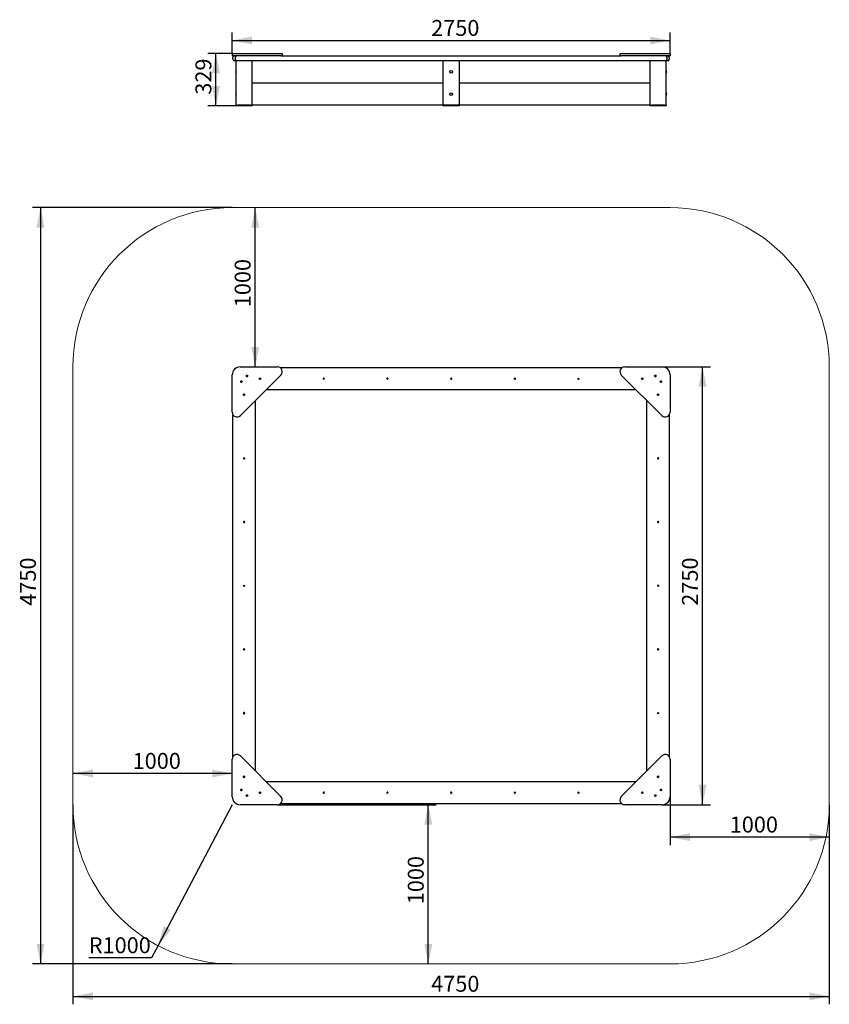
# Model space of a CAD drawing. Units: millimetres. Extents: x 47 to 5132, y 379 to 6563.
import ezdxf

# ---------------------------------------------------------------- set-up
doc = ezdxf.new("R2010")
doc.units = ezdxf.units.MM
doc.header["$LTSCALE"] = 25
doc.layers.add('THICK_LINE', color=7, linetype='Continuous', lineweight=25)
doc.styles.add('SLDTEXTSTYLE0', font='TXT', dxfattribs={"width": 0.605})
doc.dimstyles.new('SLDDIMSTYLE0', dxfattribs={"dimtxt": 100, "dimasz": 125, "dimexe": 0, "dimexo": 0.0625, "dimgap": 25, "dimtad": 2, "dimdec": 1, "dimrnd": 1e-09, "dimzin": 12, "dimdsep": 46, "dimtxsty": 'SLDTEXTSTYLE0', "dimsah": 1, "dimcen": 0.09, "dimadec": 0, "dimazin": 3, "dimtfac": 1, "dimtofl": 0, "dimtmove": 0, "dimatfit": 3, "dimfxl": 0, "dimfrac": 2, "dimtolj": 1, "dimtzin": 12, "dimarcsym": 0})
doc.dimstyles.new('SLDDIMSTYLE1', dxfattribs={"dimtxt": 100, "dimasz": 125, "dimexe": 0, "dimexo": 0.0625, "dimgap": 25, "dimtad": 0, "dimtih": 1, "dimtoh": 1, "dimdec": 1, "dimrnd": 1e-09, "dimzin": 12, "dimdsep": 46, "dimtxsty": 'SLDTEXTSTYLE0', "dimsah": 1, "dimcen": 0, "dimadec": 0, "dimazin": 3, "dimtfac": 1, "dimtofl": 0, "dimtmove": 0, "dimatfit": 3, "dimfxl": 0, "dimfrac": 2, "dimtolj": 1, "dimtzin": 12, "dimarcsym": 0})

# ---------------------------------------------------------------- blocks, each defined once
blk = doc.blocks.new('_D')
at = {"layer": 'THICK_LINE'}
for p, q in [((1384.8, 6350.8), (1229.8, 6350.8)), ((1279.8, 6021.8), (1279.8, 6350.8)), ((1406.8, 6021.8), (1229.8, 6021.8))]:
    blk.add_line(p, q, dxfattribs=at)
for points in [[(1279.8, 6350.8), (1254.8, 6225.8), (1304.8, 6225.8)], [(1279.8, 6021.8), (1304.8, 6146.8), (1254.8, 6146.8)]]:
    blk.add_solid(points, dxfattribs=at)
at = {"layer": 'THICK_LINE', "insert": (1150.9, 6092.3), "char_height": 100, "attachment_point": 1, "rotation": 90, "style": 'SLDTEXTSTYLE0'}
blk.add_mtext('329', dxfattribs=at)
blk = doc.blocks.new('_D_1')
at = {"layer": 'THICK_LINE'}
for p, q in [((1381.8, 6347.8), (1381.8, 6482.7)), ((1381.8, 6432.7), (4131.8, 6432.7)), ((4131.8, 6347.8), (4131.8, 6482.7))]:
    blk.add_line(p, q, dxfattribs=at)
for points in [[(1381.8, 6432.7), (1506.8, 6407.7), (1506.8, 6457.7)], [(4131.8, 6432.7), (4006.8, 6457.7), (4006.8, 6407.7)]]:
    blk.add_solid(points, dxfattribs=at)
at = {"layer": 'THICK_LINE', "insert": (2631.5, 6561.6), "char_height": 100, "attachment_point": 1, "style": 'SLDTEXTSTYLE0'}
blk.add_mtext('2750', dxfattribs=at)
blk = doc.blocks.new('_D_2')
at = {"layer": 'THICK_LINE'}
blk.add_line((1526.4, 4382.8), (1526.4, 5382.8), dxfattribs=at)
for points in [[(1526.4, 5382.8), (1501.4, 5257.8), (1551.4, 5257.8)], [(1526.4, 4382.8), (1551.4, 4507.8), (1501.4, 4507.8)]]:
    blk.add_solid(points, dxfattribs=at)
at = {"layer": 'THICK_LINE', "insert": (1397.5, 4757.5), "char_height": 100, "attachment_point": 1, "rotation": 90, "style": 'SLDTEXTSTYLE0'}
blk.add_mtext('1000', dxfattribs=at)
blk = doc.blocks.new('_D_3')
at = {"layer": 'THICK_LINE'}
blk.add_line((1381.8, 1829), (381.8, 1829), dxfattribs=at)
for points in [[(381.8, 1829), (506.8, 1804), (506.8, 1854)], [(1381.8, 1829), (1256.8, 1854), (1256.8, 1804)]]:
    blk.add_solid(points, dxfattribs=at)
at = {"layer": 'THICK_LINE', "insert": (756.5, 1957.9), "char_height": 100, "attachment_point": 1, "style": 'SLDTEXTSTYLE0'}
blk.add_mtext('1000', dxfattribs=at)
blk = doc.blocks.new('_D_4')
at = {"layer": 'THICK_LINE'}
for p, q in [((4131.8, 1682.8), (4131.8, 1378.9)), ((5131.8, 1632.8), (5131.8, 1378.9)), ((5131.8, 1428.9), (4131.8, 1428.9))]:
    blk.add_line(p, q, dxfattribs=at)
for points in [[(4131.8, 1428.9), (4256.8, 1403.9), (4256.8, 1453.9)], [(5131.8, 1428.9), (5006.8, 1453.9), (5006.8, 1403.9)]]:
    blk.add_solid(points, dxfattribs=at)
at = {"layer": 'THICK_LINE', "insert": (4506.5, 1557.8), "char_height": 100, "attachment_point": 1, "style": 'SLDTEXTSTYLE0'}
blk.add_mtext('1000', dxfattribs=at)
blk = doc.blocks.new('_D_5')
at = {"layer": 'THICK_LINE'}
for p, q in [((1666.8, 1632.8), (2663.5, 1632.8)), ((2613.5, 632.8), (2613.5, 1632.8))]:
    blk.add_line(p, q, dxfattribs=at)
for points in [[(2613.5, 1632.8), (2588.5, 1507.8), (2638.5, 1507.8)], [(2613.5, 632.8), (2638.5, 757.8), (2588.5, 757.8)]]:
    blk.add_solid(points, dxfattribs=at)
at = {"layer": 'THICK_LINE', "insert": (2484.6, 1007.5), "char_height": 100, "attachment_point": 1, "rotation": 90, "style": 'SLDTEXTSTYLE0'}
blk.add_mtext('1000', dxfattribs=at)
blk = doc.blocks.new('_D_6')
at = {"layer": 'THICK_LINE'}
for p, q in [((1381.8, 1632.8), (916, 747.9)), ((916, 747.9), (875.5, 670.9)), ((875.5, 670.9), (481.1, 670.9))]:
    blk.add_line(p, q, dxfattribs=at)
blk.add_solid([(916, 747.9), (996.3, 846.9), (952.1, 870.1)], dxfattribs=at)
at = {"layer": 'THICK_LINE', "insert": (481.1, 799.9), "char_height": 100, "attachment_point": 1, "style": 'SLDTEXTSTYLE0'}
blk.add_mtext('R1000', dxfattribs=at)
blk = doc.blocks.new('_D_7')
at = {"layer": 'THICK_LINE'}
for p, q in [((381.8, 1632.8), (381.8, 378.9)), ((5131.8, 1632.8), (5131.8, 378.9)), ((381.8, 428.9), (5131.8, 428.9))]:
    blk.add_line(p, q, dxfattribs=at)
for points in [[(381.8, 428.9), (506.8, 403.9), (506.8, 453.9)], [(5131.8, 428.9), (5006.8, 453.9), (5006.8, 403.9)]]:
    blk.add_solid(points, dxfattribs=at)
at = {"layer": 'THICK_LINE', "insert": (2631.5, 557.8), "char_height": 100, "attachment_point": 1, "style": 'SLDTEXTSTYLE0'}
blk.add_mtext('4750', dxfattribs=at)
blk = doc.blocks.new('_D_8')
at = {"layer": 'THICK_LINE'}
for p, q in [((1381.8, 5382.8), (127.9, 5382.8)), ((177.9, 5382.8), (177.9, 632.8)), ((1381.8, 632.8), (127.9, 632.8))]:
    blk.add_line(p, q, dxfattribs=at)
for points in [[(177.9, 5382.8), (152.9, 5257.8), (202.9, 5257.8)], [(177.9, 632.8), (202.9, 757.8), (152.9, 757.8)]]:
    blk.add_solid(points, dxfattribs=at)
at = {"layer": 'THICK_LINE', "insert": (49, 2882.5), "char_height": 100, "attachment_point": 1, "rotation": 90, "style": 'SLDTEXTSTYLE0'}
blk.add_mtext('4750', dxfattribs=at)
blk = doc.blocks.new('_D_9')
at = {"layer": 'THICK_LINE'}
for p, q in [((4081.8, 4382.8), (4385.7, 4382.8)), ((4335.7, 1632.8), (4335.7, 4382.8)), ((4081.8, 1632.8), (4385.7, 1632.8))]:
    blk.add_line(p, q, dxfattribs=at)
for points in [[(4335.7, 4382.8), (4310.7, 4257.8), (4360.7, 4257.8)], [(4335.7, 1632.8), (4360.7, 1757.8), (4310.7, 1757.8)]]:
    blk.add_solid(points, dxfattribs=at)
at = {"layer": 'THICK_LINE', "insert": (4206.7, 2882.5), "char_height": 100, "attachment_point": 1, "rotation": 90, "style": 'SLDTEXTSTYLE0'}
blk.add_mtext('2750', dxfattribs=at)

msp = doc.modelspace()

# ---------------------------------------------------------------- linework, layer by layer
at = {"color": 7, "linetype": 'Continuous', "lineweight": 25}
for p, q in [((1381.79, 6347.77), (1381.79, 6338.77)), ((1384.79, 6350.77), (1431.79, 6350.77)), ((1431.79, 6335.77), (1384.79, 6335.77)), ((1386.79, 6315.77), (1386.79, 6325.77)), ((1401.44, 6325.77), (1401.44, 6315.77)), ((1431.79, 6350.77), (1666.79, 6350.77)), ((1666.79, 6335.77), (1431.79, 6335.77)), ((1666.79, 6350.77), (1693.79, 6350.77)), ((1689.24, 6335.77), (1666.79, 6335.77)), ((1689.24, 6335.77), (3824.34, 6335.77)), ((1696.79, 6338.77), (1696.79, 6347.77)), ((3816.79, 6347.77), (3816.79, 6338.77)), ((3819.79, 6350.77), (3846.79, 6350.77)), ((3846.79, 6335.77), (3824.34, 6335.77)), ((3846.79, 6350.77), (4081.79, 6350.77)), ((4081.79, 6335.77), (3846.79, 6335.77)), ((4081.79, 6350.77), (4128.79, 6350.77)), ((4128.79, 6335.77), (4081.79, 6335.77)), ((4112.15, 6325.77), (4112.15, 6315.77)), ((4126.79, 6325.77), (4126.79, 6315.77)), ((4131.79, 6347.77), (4131.79, 6338.77)), ((1408.51, 6305.77), (1396.79, 6305.77)), ((1406.79, 6025.77), (1406.79, 6305.77)), ((1436.79, 6305.77), (1408.51, 6305.77)), ((4076.79, 6305.77), (1436.79, 6305.77)), ((1506.79, 6025.77), (1506.79, 6305.77)), ((2706.79, 6025.77), (2706.79, 6305.77)), ((2806.79, 6305.77), (2806.79, 6025.77)), ((4006.79, 6025.77), (4006.79, 6305.77)), ((4105.08, 6305.77), (4076.79, 6305.77)), ((4116.79, 6305.77), (4105.08, 6305.77)), ((4106.79, 6025.77), (4106.79, 6305.77)), ((1406.07, 6244.77), (1406.07, 6244.77)), ((1406.07, 6235.77), (1406.07, 6244.77)), ((1406.07, 6226.77), (1406.07, 6235.77)), ((1406.07, 6226.77), (1406.07, 6226.77)), ((4107.52, 6244.77), (4107.52, 6244.77)), ((4107.52, 6244.77), (4107.52, 6226.77)), ((4107.52, 6226.77), (4107.52, 6226.77)), ((1506.79, 6165.77), (2706.79, 6165.77)), ((2806.79, 6165.77), (4006.79, 6165.77)), ((1406.07, 6104.77), (1406.07, 6104.77)), ((1406.07, 6095.77), (1406.07, 6104.77)), ((1406.07, 6086.77), (1406.07, 6095.77)), ((1406.07, 6086.77), (1406.07, 6086.77)), ((4107.52, 6104.77), (4107.52, 6104.77)), ((4107.52, 6104.77), (4107.52, 6086.77)), ((4107.52, 6086.77), (4107.52, 6086.77)), ((1406.79, 6021.77), (1406.79, 6025.77)), ((1406.79, 6025.77), (1416.79, 6025.77)), ((1416.79, 6021.77), (1406.79, 6021.77)), ((1496.79, 6025.77), (1416.79, 6025.77)), ((1496.79, 6021.77), (1416.79, 6021.77)), ((1496.79, 6025.77), (1506.79, 6025.77)), ((1506.79, 6021.77), (1496.79, 6021.77)), ((1506.79, 6025.77), (1506.79, 6021.77)), ((2706.79, 6025.77), (1506.79, 6025.77)), ((2716.79, 6025.77), (2706.79, 6025.77)), ((2706.79, 6021.77), (2706.79, 6025.77)), ((2716.79, 6021.77), (2706.79, 6021.77)), ((2796.79, 6025.77), (2716.79, 6025.77)), ((2796.79, 6021.77), (2716.79, 6021.77)), ((2806.79, 6025.77), (2796.79, 6025.77)), ((2806.79, 6021.77), (2796.79, 6021.77)), ((2806.79, 6025.77), (2806.79, 6021.77)), ((4006.79, 6025.77), (2806.79, 6025.77)), ((4006.79, 6021.77), (4006.79, 6025.77)), ((4006.79, 6025.77), (4016.79, 6025.77)), ((4016.79, 6021.77), (4006.79, 6021.77)), ((4096.79, 6025.77), (4016.79, 6025.77)), ((4096.79, 6021.77), (4016.79, 6021.77)), ((4096.79, 6025.77), (4106.79, 6025.77)), ((4106.79, 6021.77), (4096.79, 6021.77)), ((4106.79, 6025.77), (4106.79, 6021.77)), ((1381.79, 4097.76), (1381.79, 4332.76)), ((1431.79, 4382.76), (1666.79, 4382.76)), ((1688.01, 4331.55), (1433.01, 4076.55)), ((1683.38, 4377.76), (3830.21, 4377.76)), ((4080.58, 4076.55), (3825.58, 4331.55)), ((3846.79, 4382.76), (4081.79, 4382.76)), ((4131.79, 4332.76), (4131.79, 4097.76)), ((1438.62, 4286.42), (1438.62, 4293.75)), ((1439.62, 4293.75), (1439.62, 4286.42)), ((1473.97, 4321.77), (1473.97, 4329.1)), ((1474.97, 4329.1), (1474.97, 4321.77)), ((1554.96, 4304.55), (1557.7, 4311.35)), ((1558.63, 4310.97), (1555.88, 4304.17)), ((1957.56, 4304.14), (1955.08, 4311.04)), ((1956.02, 4311.38), (1958.51, 4304.48)), ((2357.5, 4304.13), (2355.14, 4311.07)), ((2356.08, 4311.39), (2358.45, 4304.45)), ((2753.1, 4308.03), (2760.42, 4308.48)), ((2760.48, 4307.49), (2753.16, 4307.04)), ((3157.5, 4304.13), (3155.14, 4311.07)), ((3156.08, 4311.39), (3158.45, 4304.45)), ((3560.43, 4307.07), (3553.11, 4307.45)), ((3553.16, 4308.45), (3560.48, 4308.06)), ((3957.5, 4304.13), (3955.14, 4311.07)), ((3956.08, 4311.39), (3958.45, 4304.45)), ((4035.45, 4325.94), (4042.78, 4325.94)), ((4042.78, 4324.94), (4035.45, 4324.94)), ((4070.8, 4290.58), (4078.14, 4290.58)), ((4078.14, 4289.58), (4070.8, 4289.58)), ((1453.16, 4207.05), (1460.1, 4209.42)), ((1460.42, 4208.47), (1453.48, 4206.1)), ((3919.37, 4237.76), (1594.22, 4237.76)), ((4060.01, 4205.92), (4053.21, 4208.67)), ((4053.58, 4209.6), (4060.38, 4206.85)), ((1526.79, 4170.33), (1526.79, 1845.19)), ((3986.79, 1845.19), (3986.79, 4170.33)), ((1386.79, 1934.34), (1386.79, 4081.18)), ((4126.79, 4081.18), (4126.79, 1934.34)), ((1456.1, 3804.13), (1456.49, 3811.45)), ((1457.49, 3811.39), (1457.1, 3804.07)), ((4053.17, 3806.99), (4060.07, 3809.47)), ((4060.41, 3808.53), (4053.51, 3806.05)), ((1453.16, 3407.05), (1460.1, 3409.42)), ((1460.42, 3408.47), (1453.48, 3406.1)), ((4053.16, 3407.05), (4060.1, 3409.42)), ((4060.42, 3408.47), (4053.48, 3406.1)), ((1456.52, 3004.07), (1456.07, 3011.39)), ((1457.07, 3011.45), (1457.52, 3004.13)), ((4056.52, 3004.07), (4056.07, 3011.39)), ((4057.07, 3011.45), (4057.52, 3004.13)), ((1453.16, 2607.05), (1460.1, 2609.42)), ((1460.42, 2608.47), (1453.48, 2606.1)), ((4053.16, 2607.05), (4060.1, 2609.42)), ((4060.42, 2608.47), (4053.48, 2606.1)), ((1453.17, 2206.99), (1460.07, 2209.47)), ((1460.41, 2208.53), (1453.51, 2206.05)), ((4056.1, 2204.13), (4056.49, 2211.45)), ((4057.49, 2211.39), (4057.1, 2204.07)), ((1381.79, 1682.76), (1381.79, 1917.76)), ((1433.01, 1938.97), (1688.01, 1683.97)), ((3825.58, 1683.97), (4080.58, 1938.97)), ((4131.79, 1917.76), (4131.79, 1682.76)), ((1460.01, 1805.92), (1453.21, 1808.67)), ((1453.58, 1809.6), (1460.38, 1806.85)), ((4053.16, 1807.05), (4060.1, 1809.42)), ((4060.42, 1808.47), (4053.48, 1806.1)), ((1594.22, 1777.76), (3919.37, 1777.76)), ((1435.45, 1725.94), (1442.78, 1725.94)), ((1442.78, 1724.94), (1435.45, 1724.94)), ((1470.8, 1690.58), (1478.14, 1690.58)), ((1478.14, 1689.58), (1470.8, 1689.58)), ((1557.5, 1704.13), (1555.14, 1711.07)), ((1556.08, 1711.39), (1558.45, 1704.45)), ((1960.43, 1707.07), (1953.11, 1707.45)), ((1953.16, 1708.45), (1960.48, 1708.06)), ((2357.5, 1704.13), (2355.14, 1711.07)), ((2356.08, 1711.39), (2358.45, 1704.45)), ((2753.1, 1708.03), (2760.42, 1708.48)), ((2760.48, 1707.49), (2753.16, 1707.04)), ((3157.5, 1704.13), (3155.14, 1711.07)), ((3156.08, 1711.39), (3158.45, 1704.45)), ((3557.56, 1704.14), (3555.08, 1711.04)), ((3556.02, 1711.38), (3558.51, 1704.48)), ((3954.96, 1704.55), (3957.7, 1711.35)), ((3958.63, 1710.97), (3955.88, 1704.17)), ((4038.62, 1686.42), (4038.62, 1693.75)), ((4039.62, 1693.75), (4039.62, 1686.42)), ((4073.97, 1721.77), (4073.97, 1729.1)), ((4074.97, 1729.1), (4074.97, 1721.77)), ((1666.79, 1632.76), (1431.79, 1632.76)), ((3830.21, 1637.76), (1683.38, 1637.76)), ((4081.79, 1632.76), (3846.79, 1632.76))]:
    msp.add_line(p, q, dxfattribs=at)
at = {"color": 7, "linetype": 'Continuous', "lineweight": 25, "flags": 128}
for points in [[(1401.44, 6325.77), (1401.57, 6327.72), (1401.98, 6329.6), (1402.63, 6331.33), (1403.51, 6332.84), (1404.58, 6334.09), (1405.8, 6335.01), (1407.13, 6335.58), (1408.51, 6335.77)], [(1408.51, 6335.77), (1407.13, 6335.58), (1405.8, 6335.01), (1404.58, 6334.09), (1403.51, 6332.84), (1402.63, 6331.33), (1401.98, 6329.6), (1401.57, 6327.72), (1401.44, 6325.77)], [(1408.51, 6305.77), (1407.13, 6305.96), (1405.8, 6306.53), (1404.58, 6307.46), (1403.51, 6308.7), (1402.63, 6310.22), (1401.98, 6311.94), (1401.57, 6313.82), (1401.44, 6315.77)], [(1401.44, 6315.77), (1401.57, 6313.82), (1401.98, 6311.94), (1402.63, 6310.22), (1403.51, 6308.7), (1404.58, 6307.46), (1405.8, 6306.53), (1407.13, 6305.96), (1408.51, 6305.77)], [(4112.15, 6325.77), (4112.01, 6327.72), (4111.61, 6329.6), (4110.96, 6331.33), (4110.08, 6332.84), (4109.01, 6334.09), (4107.78, 6335.01), (4106.46, 6335.58), (4105.08, 6335.77)], [(4105.08, 6335.77), (4106.46, 6335.58), (4107.78, 6335.01), (4109.01, 6334.09), (4110.08, 6332.84), (4110.96, 6331.33), (4111.61, 6329.6), (4112.01, 6327.72), (4112.15, 6325.77)], [(4105.08, 6305.77), (4106.46, 6305.96), (4107.78, 6306.53), (4109.01, 6307.46), (4110.08, 6308.7), (4110.96, 6310.22), (4111.61, 6311.94), (4112.01, 6313.82), (4112.15, 6315.77)], [(4112.15, 6315.77), (4112.01, 6313.82), (4111.61, 6311.94), (4110.96, 6310.22), (4110.08, 6308.7), (4109.01, 6307.46), (4107.78, 6306.53), (4106.46, 6305.96), (4105.08, 6305.77)]]:
    msp.add_lwpolyline(points, dxfattribs=at)
at = {"color": 7, "linetype": 'Continuous', "lineweight": 25}
for centre, radius in [((2756.79, 6235.77), 9), ((2756.79, 6095.77), 9), ((1474.47, 4325.44), 4.5), ((4039.12, 4325.44), 4.5), ((1439.12, 4290.08), 4.5), ((1556.79, 4307.76), 4.5), ((1956.79, 4307.76), 2), ((2356.79, 4307.76), 2), ((2756.79, 4307.76), 2), ((3156.79, 4307.76), 2), ((3556.79, 4307.76), 2), ((3956.79, 4307.76), 4.5), ((4074.47, 4290.08), 4.5), ((1456.79, 4207.76), 4.5), ((4056.79, 4207.76), 4.5), ((1456.79, 3807.76), 2), ((4056.79, 3807.76), 2), ((1456.79, 3407.76), 2), ((4056.79, 3407.76), 2), ((1456.79, 3007.76), 2), ((4056.79, 3007.76), 2), ((1456.79, 2607.76), 2), ((4056.79, 2607.76), 2), ((1456.79, 2207.76), 2), ((4056.79, 2207.76), 2), ((1456.79, 1807.76), 4.5), ((4056.79, 1807.76), 4.5), ((1439.12, 1725.44), 4.5), ((1474.47, 1690.08), 4.5), ((1556.79, 1707.76), 4.5), ((1956.79, 1707.76), 2), ((2356.79, 1707.76), 2), ((2756.79, 1707.76), 2), ((3156.79, 1707.76), 2), ((3556.79, 1707.76), 2), ((3956.79, 1707.76), 4.5), ((4039.12, 1690.08), 4.5), ((4074.47, 1725.44), 4.5)]:
    msp.add_circle(centre, radius, dxfattribs=at)
for centre, radius, start, end in [((1384.79, 6347.77), 3, 89.998689, 179.999772), ((1384.79, 6338.77), 3, 180.000123, 269.999089), ((1396.79, 6325.77), 10, 89.999563, 179.999932), ((1396.79, 6315.77), 10, 180.000048, 270.000437), ((1693.79, 6347.77), 3, 359.999941, 90.002004), ((1693.79, 6338.77), 3, 270, 0), ((3819.79, 6347.77), 3, 90, 180), ((3819.79, 6338.77), 3, 180.000123, 269.999898), ((4116.79, 6325.77), 10, 0, 90), ((4116.79, 6315.77), 10, 270, 0), ((4128.79, 6347.77), 3, 359.999941, 90.000057), ((4128.79, 6338.77), 3, 270, 0), ((1416.79, 6235.77), 14, 139.994459, 220.004844), ((4096.79, 6235.77), 14, 0.00001, 40.005196), ((4096.79, 6235.77), 14, 319.994804, 359.999983), ((1416.79, 6095.77), 14, 139.994441, 220.004862), ((4096.79, 6095.77), 14, 359.999982, 40.005196), ((4096.79, 6095.77), 14, 319.994804, 0.000001), ((1431.79, 4332.76), 50, 90, 180), ((1666.79, 4352.76), 30, 315, 90), ((3846.79, 4352.76), 30, 90, 225), ((4039.12, 4325.44), 3.7, 7.766434, 172.233566), ((4081.79, 4332.76), 50, 0, 90), ((1439.12, 4290.08), 3.7, 97.766434, 262.233566), ((1440.69, 4290.84), 3.1, 110.369082, 132.11701), ((1437.54, 4289.32), 3.1, 290.369082, 312.11701), ((1439.12, 4290.08), 3.7, 277.766434, 82.233566), ((1474.47, 4325.44), 3.7, 97.766434, 262.233566), ((1476.05, 4326.2), 3.1, 110.369082, 132.11701), ((1472.89, 4324.68), 3.1, 290.369082, 312.11701), ((1474.47, 4325.44), 3.7, 277.766434, 82.233566), ((1556.79, 4307.76), 3.7, 75.782658, 240.24979), ((1555.04, 4307.65), 3.1, 268.385306, 290.133234), ((1556.79, 4307.76), 3.7, 255.782658, 60.24979), ((1558.54, 4307.87), 3.1, 88.385306, 110.133234), ((1956.79, 4307.76), 3.7, 117.576443, 282.043575), ((1956.79, 4307.76), 3.7, 297.576443, 102.043575), ((2356.79, 4307.76), 3.7, 116.580186, 281.047318), ((2356.79, 4307.76), 3.7, 296.580186, 101.047318), ((2756.79, 4307.76), 3.7, 11.287589, 175.75472), ((2756.79, 4307.76), 3.7, 191.287589, 355.75472), ((3156.79, 4307.76), 3.7, 116.580186, 281.047318), ((3156.79, 4307.76), 3.7, 296.580186, 101.047318), ((3556.79, 4307.76), 3.7, 184.730309, 349.197441), ((3556.79, 4307.76), 3.7, 4.730309, 169.197441), ((3956.79, 4307.76), 3.7, 116.580186, 281.047318), ((3958.04, 4308.99), 3.1, 129.182834, 150.930762), ((3956.79, 4307.76), 3.7, 296.580186, 101.047318), ((3955.54, 4306.53), 3.1, 309.182834, 330.930762), ((4038.36, 4327.02), 3.1, 200.369082, 222.11701), ((4039.12, 4325.44), 3.7, 187.766434, 352.233566), ((4039.88, 4323.86), 3.1, 20.369082, 42.11701), ((4074.47, 4290.08), 3.7, 7.766434, 172.233566), ((4073.71, 4291.66), 3.1, 200.369082, 222.11701), ((4074.47, 4290.08), 3.7, 187.766434, 352.233566), ((4075.23, 4288.5), 3.1, 20.369082, 42.11701), ((1456.79, 4207.76), 3.7, 26.580186, 191.047318), ((1455.56, 4209.01), 3.1, 219.182834, 240.930762), ((1456.79, 4207.76), 3.7, 206.580186, 11.047318), ((1458.02, 4206.51), 3.1, 39.182834, 60.930762), ((4056.79, 4207.76), 3.7, 165.782658, 330.24979), ((4056.79, 4207.76), 3.7, 345.782658, 150.24979), ((4056.68, 4209.51), 3.1, 178.385306, 200.133234), ((4056.91, 4206.01), 3.1, 358.385306, 20.133234), ((1411.79, 4097.76), 30, 180, 315), ((4101.79, 4097.76), 30, 225, 0), ((1456.79, 3807.76), 3.7, 94.730309, 259.197441), ((1456.79, 3807.76), 3.7, 274.730309, 79.197441), ((4056.79, 3807.76), 3.7, 27.576443, 192.043575), ((4056.79, 3807.76), 3.7, 207.576443, 12.043575), ((1456.79, 3407.76), 3.7, 26.580186, 191.047318), ((1456.79, 3407.76), 3.7, 206.580186, 11.047318), ((4056.79, 3407.76), 3.7, 26.580186, 191.047318), ((4056.79, 3407.76), 3.7, 206.580186, 11.047318), ((1456.79, 3007.76), 3.7, 101.287589, 265.75472), ((1456.79, 3007.76), 3.7, 281.287589, 85.75472), ((4056.79, 3007.76), 3.7, 101.287589, 265.75472), ((4056.79, 3007.76), 3.7, 281.287589, 85.75472), ((1456.79, 2607.76), 3.7, 26.580186, 191.047318), ((1456.79, 2607.76), 3.7, 206.580186, 11.047318), ((4056.79, 2607.76), 3.7, 26.580186, 191.047318), ((4056.79, 2607.76), 3.7, 206.580186, 11.047318), ((1456.79, 2207.76), 3.7, 27.576443, 192.043575), ((1456.79, 2207.76), 3.7, 207.576443, 12.043575), ((4056.79, 2207.76), 3.7, 94.730309, 259.197441), ((4056.79, 2207.76), 3.7, 274.730309, 79.197441), ((1411.79, 1917.76), 30, 45, 180), ((4101.79, 1917.76), 30, 0, 135), ((1456.79, 1807.76), 3.7, 165.782658, 330.24979), ((1456.79, 1807.76), 3.7, 345.782658, 150.24979), ((1456.68, 1809.51), 3.1, 178.385306, 200.133234), ((1456.91, 1806.01), 3.1, 358.385306, 20.133234), ((4056.79, 1807.76), 3.7, 26.580186, 191.047318), ((4055.56, 1809.01), 3.1, 219.182834, 240.930762), ((4056.79, 1807.76), 3.7, 206.580186, 11.047318), ((4058.02, 1806.51), 3.1, 39.182834, 60.930762), ((1431.79, 1682.76), 50, 180, 270), ((1439.12, 1725.44), 3.7, 7.766434, 172.233566), ((1438.36, 1727.02), 3.1, 200.369082, 222.11701), ((1439.12, 1725.44), 3.7, 187.766434, 352.233566), ((1439.88, 1723.86), 3.1, 20.369082, 42.11701), ((1474.47, 1690.08), 3.7, 7.766434, 172.233566), ((1473.71, 1691.66), 3.1, 200.369082, 222.11701), ((1474.47, 1690.08), 3.7, 187.766434, 352.233566), ((1475.23, 1688.5), 3.1, 20.369082, 42.11701), ((1556.79, 1707.76), 3.7, 116.580186, 281.047318), ((1558.04, 1708.99), 3.1, 129.182834, 150.930762), ((1556.79, 1707.76), 3.7, 296.580186, 101.047318), ((1555.54, 1706.53), 3.1, 309.182834, 330.930762), ((1666.79, 1662.76), 30, 270, 45), ((1956.79, 1707.76), 3.7, 184.730309, 349.197441), ((1956.79, 1707.76), 3.7, 4.730309, 169.197441), ((2356.79, 1707.76), 3.7, 116.580186, 281.047318), ((2356.79, 1707.76), 3.7, 296.580186, 101.047318), ((2756.79, 1707.76), 3.7, 11.287589, 175.75472), ((2756.79, 1707.76), 3.7, 191.287589, 355.75472), ((3156.79, 1707.76), 3.7, 116.580186, 281.047318), ((3156.79, 1707.76), 3.7, 296.580186, 101.047318), ((3556.79, 1707.76), 3.7, 117.576443, 282.043575), ((3556.79, 1707.76), 3.7, 297.576443, 102.043575), ((3846.79, 1662.76), 30, 135, 270), ((3956.79, 1707.76), 3.7, 75.782658, 240.24979), ((3955.04, 1707.65), 3.1, 268.385306, 290.133234), ((3956.79, 1707.76), 3.7, 255.782658, 60.24979), ((3958.54, 1707.87), 3.1, 88.385306, 110.133234), ((4039.12, 1690.08), 3.7, 97.766434, 262.233566), ((4040.69, 1690.84), 3.1, 110.369082, 132.11701), ((4037.54, 1689.32), 3.1, 290.369082, 312.11701), ((4039.12, 1690.08), 3.7, 277.766434, 82.233566), ((4074.47, 1725.44), 3.7, 97.766434, 262.233566), ((4076.05, 1726.2), 3.1, 110.369082, 132.11701), ((4072.89, 1724.68), 3.1, 290.369082, 312.11701), ((4074.47, 1725.44), 3.7, 277.766434, 82.233566), ((4081.79, 1682.76), 50, 270, 0)]:
    msp.add_arc(centre, radius, start, end, dxfattribs=at)
at = {"layer": 'THICK_LINE', "lineweight": 18}
for p, q in [((1381.79, 5382.76), (4131.79, 5382.76)), ((381.79, 4382.76), (381.79, 1632.76)), ((5131.79, 4382.76), (5131.79, 1632.76)), ((1381.79, 632.76), (4131.79, 632.76))]:
    msp.add_line(p, q, dxfattribs=at)
for centre, start, end in [((1381.79, 4382.76), 90, 180), ((4131.79, 4382.76), 0, 90), ((1381.79, 1632.76), 180, 270), ((4131.79, 1632.76), 270, 0)]:
    msp.add_arc(centre, 1000, start, end, dxfattribs=at)

# ---------------------------------------------------------------- dimensions: what is measured, and where the dimension line sits
at = {"layer": 'THICK_LINE'}
dim = msp.add_linear_dim(base=(4131.79, 6432.65), p1=(1381.79, 6347.77), p2=(4131.79, 6347.77), dimstyle='SLDDIMSTYLE0', dxfattribs=at)
dim.commit()
dim.dimension.update_dxf_attribs({"geometry": '_D_1', "text_midpoint": (2756.79, 6432.65), "dimtype": 160})
for base, p1, p2, angle, picture, middle in [((1279.8, 6350.77), (1406.79, 6021.77), (1384.79, 6350.77), 90, '_D', (1279.8, 6186.27)), ((177.93, 632.76), (1381.79, 5382.76), (1381.79, 632.76), 90, '_D_8', (177.93, 3007.76)), ((1526.44, 5382.76), (1431.79, 4382.76), (1381.79, 5382.76), 90, '_D_2', (1526.44, 4882.76)), ((4335.65, 4382.76), (4081.79, 1632.76), (4081.79, 4382.76), 90, '_D_9', (4335.65, 3007.76)), ((381.79, 1829), (1381.79, 1917.76), (381.79, 1632.76), 0, '_D_3', (881.79, 1829)), ((4131.79, 1428.9), (5131.79, 1632.76), (4131.79, 1682.76), 0, '_D_4', (4631.79, 1428.9)), ((5131.79, 428.9), (381.79, 1632.76), (5131.79, 1632.76), 0, '_D_7', (2756.79, 428.9)), ((2613.52, 1632.76), (1381.79, 632.76), (1666.79, 1632.76), 90, '_D_5', (2613.52, 1132.76))]:
    dim = msp.add_linear_dim(base=base, p1=p1, p2=p2, angle=angle, dimstyle='SLDDIMSTYLE0', dxfattribs=at)
    dim.commit()
    dim.dimension.update_dxf_attribs({"geometry": picture, "text_midpoint": middle, "dimtype": 160})
dim = msp.add_radius_dim(center=(1381.79, 1632.76), mpoint=(915.96, 747.89), dimstyle='SLDDIMSTYLE1', dxfattribs=at)
dim.commit()
dim.dimension.update_dxf_attribs({"geometry": '_D_6', "text_midpoint": (647.05, 748.17), "dimtype": 164})

doc.saveas('drawing.dxf')
